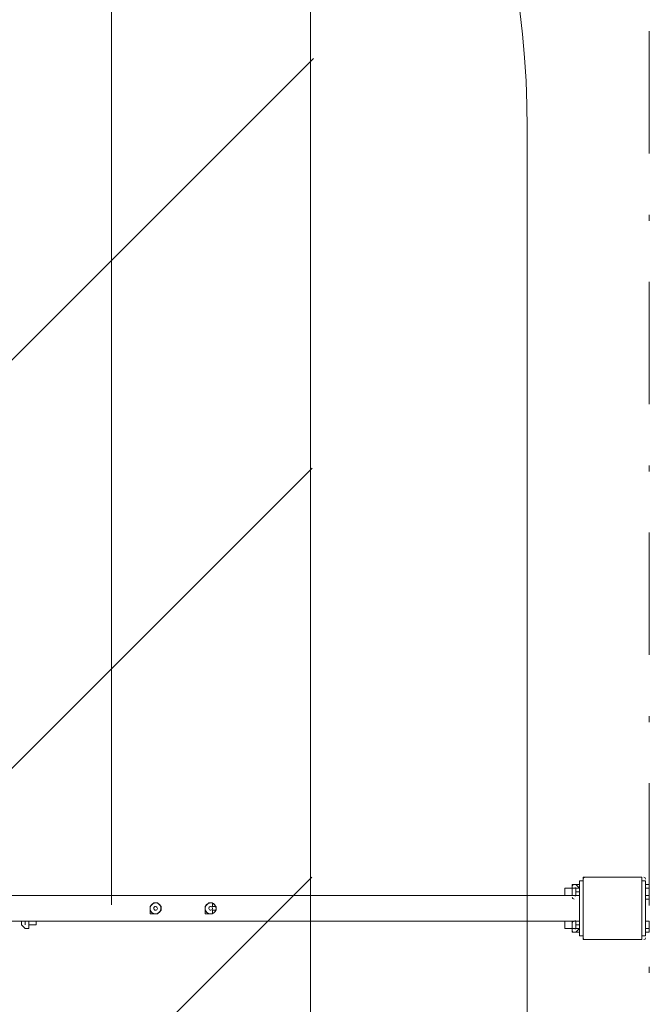
# Model space of a CAD drawing. Units: millimetres. Extents: x 3411 to 11980, y 6321 to 16833.
# Drawn here: x 10138 to 11227, y 11847 to 13551 of the extents above; entities that cross this region are included whole.
import ezdxf

# ---------------------------------------------------------------- set-up
doc = ezdxf.new("R2010")
doc.units = ezdxf.units.MM
doc.header["$MEASUREMENT"] = 0
doc.linetypes.add('AI-Linetype-3', pattern=[433.916667, 211.666667, -105.833333, 10.583334, -105.833333])
for name, color, linetype, lineweight in [('Dimensions', 7, 'Continuous', 0), ('Free space', 7, 'Continuous', 0), ('Hatching', 7, 'Continuous', 0), ('Impact Area', 7, 'Continuous', 0), ('Overall', 7, 'Continuous', 0), ('Swing', 7, 'Continuous', 0)]:
    doc.layers.add(name, color=color, linetype=linetype, lineweight=lineweight)

# ---------------------------------------------------------------- blocks, each defined once
blk = doc.blocks.new('Block_0')
at = {"layer": 'Swing', "color": 250, "lineweight": 18, "true_color": 0x202020}
for p, q in [((11112.5, 12066.5), (11112.5, 11958.6)), ((11093.4, 12047.5), (11093.4, 12053.8)), ((11093.4, 12053.8), (11093.4, 12053.8)), ((11093.4, 12053.8), (11093.4, 12053.8)), ((11099.8, 12053.8), (11093.4, 12053.8)), ((11093.4, 12053.8), (11093.4, 12053.8)), ((11106.1, 12053.8), (11099.8, 12053.8)), ((11220.4, 12053.8), (11226.8, 12053.8)), ((11226.8, 12053.8), (11226.8, 12053.8)), ((11226.8, 12053.8), (11226.8, 12053.8)), ((11226.8, 12041.1), (11226.8, 12053.8)), ((11226.8, 12053.8), (11226.8, 12053.8)), ((11080.7, 12034.8), (7740.6, 12034.8)), ((11080.7, 12034.8), (11080.7, 12047.5)), ((11093.4, 12047.5), (11080.7, 12047.5)), ((11093.4, 12034.8), (11080.7, 12034.8)), ((11093.4, 12034.8), (11093.4, 12047.5)), ((11093.4, 12047.5), (11093.4, 12047.5)), ((11099.8, 12047.5), (11093.4, 12047.5)), ((11093.4, 12041.1), (11093.4, 12041.1)), ((11093.4, 12034.8), (11093.4, 12041.1)), ((11093.4, 12034.8), (11093.4, 12034.8)), ((11093.4, 12034.8), (11093.4, 12034.8)), ((11093.4, 12034.8), (11093.4, 12034.8)), ((11093.4, 12034.8), (11093.4, 12034.8)), ((11093.4, 12034.8), (11093.4, 12034.8)), ((11093.4, 12034.8), (11093.4, 12034.8)), ((11099.8, 12034.8), (11099.8, 12034.8)), ((11106.1, 12034.8), (11099.8, 12034.8)), ((11106.1, 12034.8), (11099.8, 12034.8)), ((11220.4, 12047.5), (11226.8, 12047.5)), ((11220.4, 12034.8), (11226.8, 12034.8)), ((11226.8, 12034.8), (11226.8, 12041.1)), ((11226.8, 12034.8), (11226.8, 12034.8)), ((11226.8, 12034.8), (11226.8, 12028.4)), ((10363.2, 12009.4), (10363.2, 12015.7)), ((10363.2, 12015.7), (10363.2, 12015.7)), ((10369.5, 12022.1), (10369.5, 12022.1)), ((10375.9, 12022.1), (10375.9, 12022.1)), ((10382.2, 12015.7), (10382.2, 12015.7)), ((10458.4, 12009.4), (10458.4, 12015.7)), ((10458.4, 12015.7), (10458.4, 12015.7)), ((10464.8, 12022.1), (10464.8, 12022.1)), ((10471.1, 12022.1), (10471.1, 12022.1)), ((10471.1, 12015.7), (10471.1, 12022.1)), ((11220.4, 12028.4), (11226.8, 12028.4)), ((11226.8, 12028.4), (11226.8, 12028.4)), ((10363.2, 12009.4), (10363.2, 12009.4)), ((10369.5, 12003), (10375.9, 12003)), ((10375.9, 12003), (10375.9, 12003)), ((10382.2, 12009.4), (10382.2, 12009.4)), ((10458.4, 12009.4), (10458.4, 12009.4)), ((10458.4, 12003), (10464.8, 12003)), ((10464.8, 12003), (10464.8, 12003)), ((10471.1, 12003), (10471.1, 12009.4)), ((10477.5, 12009.4), (10477.5, 12009.4)), ((11080.7, 11990.3), (7740.6, 11990.3)), ((10153.6, 11990.3), (10153.6, 11984)), ((10153.6, 11984), (10160, 11984)), ((11080.7, 11977.6), (11080.7, 11990.3)), ((11093.4, 11990.3), (11080.7, 11990.3)), ((11093.4, 11977.6), (11093.4, 11990.3)), ((11093.4, 11990.3), (11093.4, 11990.3)), ((11093.4, 11990.3), (11093.4, 11990.3)), ((11093.4, 11990.3), (11093.4, 11990.3)), ((11093.4, 11990.3), (11093.4, 11990.3)), ((11093.4, 11990.3), (11093.4, 11990.3)), ((11093.4, 11984), (11093.4, 11984)), ((11106.1, 11990.3), (11099.8, 11990.3)), ((11226.8, 11990.3), (11226.8, 11990.3)), ((11226.8, 11990.3), (11226.8, 11990.3)), ((11226.8, 11984), (11226.8, 11990.3)), ((11226.8, 11990.3), (11226.8, 11990.3)), ((11226.8, 11971.3), (11226.8, 11984)), ((11093.4, 11977.6), (11080.7, 11977.6)), ((11093.4, 11977.6), (11093.4, 11977.6)), ((11093.4, 11977.6), (11093.4, 11977.6)), ((11099.8, 11977.6), (11093.4, 11977.6)), ((11093.4, 11971.3), (11093.4, 11971.3)), ((11093.4, 11971.3), (11093.4, 11971.3)), ((11093.4, 11971.3), (11093.4, 11971.3)), ((11099.8, 11971.3), (11093.4, 11971.3)), ((11093.4, 11971.3), (11093.4, 11971.3)), ((11106.1, 11977.6), (11099.8, 11971.3)), ((11099.8, 11971.3), (11099.8, 11971.3)), ((11106.1, 11971.3), (11099.8, 11971.3)), ((11220.4, 11977.6), (11226.8, 11977.6)), ((11220.4, 11971.3), (11226.8, 11971.3)), ((11226.8, 11971.3), (11226.8, 11971.3)), ((11226.8, 11971.3), (11226.8, 11971.3)), ((11226.8, 11971.3), (11226.8, 11971.3))]:
    blk.add_line(p, q, dxfattribs=at)
for points in [[(11112.5, 11958.6), (11214.1, 11958.6), (11214.1, 12066.5), (11112.5, 12066.5)], [(11099.8, 12053.8), (11099.8, 12053.8), (11106.1, 12047.5), (11099.8, 12047.5), (11099.8, 12041.1), (11106.1, 12041.1), (11099.8, 12041.1), (11099.8, 12034.8), (11106.1, 12034.8)], [(11112.5, 12060.2), (11106.1, 12060.2), (11106.1, 12053.8), (11106.1, 11971.3), (11106.1, 11964.9), (11112.5, 11964.9)], [(11106.1, 12028.4), (11106.1, 12028.4), (11106.1, 12053.8)], [(11214.1, 12060.2), (11220.4, 12060.2), (11220.4, 12053.8), (11220.4, 11971.3)], [(11226.8, 12053.8), (11226.8, 12047.5), (11226.8, 12041.1)], [(11093.4, 12047.5), (11093.4, 12047.5), (11093.4, 12041.1)], [(11093.4, 12034.8), (11099.8, 12034.8), (11093.4, 12034.8)], [(11226.8, 12041.1), (11226.8, 12041.1), (11226.8, 12034.8)], [(11226.8, 12034.8), (11226.8, 12034.8), (11226.8, 12028.4)], [(10363.2, 12015.7), (10369.5, 12022.1), (10375.9, 12022.1)], [(10382.2, 12015.7), (10382.2, 12015.7), (10375.9, 12022.1)], [(10375.9, 12003), (10382.2, 12009.4), (10382.2, 12015.7)], [(10458.4, 12015.7), (10464.8, 12022.1), (10471.1, 12022.1)], [(10471.1, 12009.4), (10477.5, 12009.4), (10477.5, 12015.7), (10471.1, 12015.7)], [(10363.2, 12003), (10363.2, 12003), (10363.2, 12009.4)], [(10369.5, 12003), (10369.5, 12003), (10363.2, 12003)], [(10458.4, 12003), (10458.4, 12003), (10458.4, 12009.4)], [(10471.1, 12003), (10471.1, 12003), (10464.8, 12003)], [(10140.9, 11990.3), (10140.9, 11984), (10147.3, 11977.6), (10153.6, 11977.6), (10153.6, 11984)], [(10147.3, 11984), (10147.3, 11984), (10147.3, 11990.3)], [(10160, 11984), (10160, 11984), (10166.3, 11984), (10166.3, 11990.3)], [(11093.4, 11984), (11093.4, 11984), (11093.4, 11990.3)], [(11093.4, 11990.3), (11099.8, 11990.3), (11093.4, 11990.3)], [(11093.4, 11977.6), (11093.4, 11977.6), (11093.4, 11984)], [(11106.1, 11977.6), (11099.8, 11977.6), (11099.8, 11984), (11106.1, 11984), (11099.8, 11984), (11099.8, 11990.3), (11106.1, 11990.3), (11099.8, 11990.3)], [(11106.1, 11971.3), (11106.1, 11971.3), (11106.1, 11996.7)], [(11226.8, 11990.3), (11220.4, 11990.3), (11226.8, 11990.3)], [(11226.8, 11984), (11226.8, 11984), (11226.8, 11990.3)], [(11226.8, 11984), (11226.8, 11984), (11226.8, 11977.6), (11226.8, 11971.3)], [(11093.4, 11971.3), (11093.4, 11971.3), (11093.4, 11977.6)], [(11214.1, 11964.9), (11220.4, 11964.9), (11220.4, 11971.3)]]:
    blk.add_lwpolyline(points, dxfattribs=at)
for points in [[(11115.7, 12066.5), (11113.9, 12066.5), (11112.5, 12065.1), (11112.5, 12063.4)], [(11220.4, 12063.4), (11220.4, 12065.1), (11219, 12066.5), (11217.3, 12066.5)], [(11096.6, 12053.8), (11094.9, 12053.8), (11093.4, 12052.4), (11093.4, 12050.7)], [(11096.6, 12047.5), (11097.5, 12047.5), (11098.4, 12047.9), (11099, 12048.6)], [(11099, 12033.6), (11098.4, 12034.4), (11097.5, 12034.8), (11096.6, 12034.8)], [(11093.4, 12031.6), (11093.4, 12029.9), (11094.9, 12028.4), (11096.6, 12028.4)], [(11096.6, 11990.3), (11094.9, 11990.3), (11093.4, 11988.9), (11093.4, 11987.2)], [(11096.6, 11990.3), (11097.5, 11990.3), (11098.4, 11990.7), (11099, 11991.5)], [(11093.4, 11974.5), (11093.4, 11972.7), (11094.9, 11971.3), (11096.6, 11971.3)], [(11099, 11976.5), (11098.4, 11977.2), (11097.5, 11977.6), (11096.6, 11977.6)], [(11112.5, 11961.8), (11112.5, 11960), (11113.9, 11958.6), (11115.7, 11958.6)], [(11217.3, 11958.6), (11219, 11958.6), (11220.4, 11960), (11220.4, 11961.8)]]:
    blk.add_open_spline(points, degree=3, dxfattribs=at)
for points in [[(10364.7, 12017.7), (10361.8, 12013.3), (10363.1, 12007.4), (10367.6, 12004.5), (10372, 12001.7), (10377.9, 12003), (10380.7, 12007.4), (10383.6, 12011.9), (10382.3, 12017.7), (10377.8, 12020.6), (10373.4, 12023.4), (10367.5, 12022.1), (10364.7, 12017.7)], [(10363.7, 12015.6), (10362, 12010.6), (10364.7, 12005.2), (10369.7, 12003.5), (10374.7, 12001.9), (10380.1, 12004.5), (10381.7, 12009.5), (10383.4, 12014.5), (10380.7, 12019.9), (10375.7, 12021.6), (10370.7, 12023.3), (10365.3, 12020.6), (10363.7, 12015.6)], [(10369.5, 12012.7), (10369.4, 12011), (10370.8, 12009.5), (10372.5, 12009.4), (10374.3, 12009.3), (10375.8, 12010.6), (10375.9, 12012.4), (10376, 12014.1), (10374.6, 12015.6), (10372.9, 12015.7), (10371.1, 12015.8), (10369.6, 12014.5), (10369.5, 12012.7)], [(10470.4, 12003.4), (10475.5, 12004.7), (10478.5, 12010), (10477.2, 12015), (10475.8, 12020.1), (10470.5, 12023.1), (10465.5, 12021.7), (10460.4, 12020.4), (10457.4, 12015.1), (10458.8, 12010.1), (10460.1, 12005), (10465.4, 12002), (10470.4, 12003.4)], [(10468.1, 12003), (10473.4, 12003.1), (10477.6, 12007.5), (10477.5, 12012.7), (10477.4, 12018), (10473, 12022.2), (10467.8, 12022.1), (10462.5, 12022), (10458.3, 12017.6), (10458.4, 12012.4), (10458.5, 12007.1), (10462.9, 12002.9), (10468.1, 12003)], [(10469.6, 12009.8), (10471.1, 12010.7), (10471.6, 12012.7), (10470.7, 12014.2), (10469.8, 12015.7), (10467.9, 12016.2), (10466.3, 12015.3), (10464.8, 12014.4), (10464.3, 12012.5), (10465.2, 12010.9), (10466.1, 12009.4), (10468.1, 12008.9), (10469.6, 12009.8)]]:
    blk.add_open_spline(points, degree=3, knots=[0, 0, 0, 0, 1, 1, 1, 2, 2, 2, 3, 3, 3, 4, 4, 4, 4], dxfattribs=at)

msp = doc.modelspace()

# ---------------------------------------------------------------- linework, layer by layer
at = {"layer": 'Dimensions', "color": 154, "lineweight": 9, "true_color": 0x00399c}
msp.add_line((10296.4, 15911.9), (10296.4, 12018.5), dxfattribs=at)
at = {"layer": 'Free space', "color": 140, "lineweight": 9, "true_color": 0x00aeef}
msp.add_open_spline([(9415.7, 9062.2), (9415.7, 9062.2), (9415.7, 9062.2), (9415.7, 9062.2), (8532.1, 9062.2), (7815.7, 9778.5), (7815.7, 10662.2), (7815.7, 10662.2), (7815.7, 13362.2), (7815.7, 13362.2), (7815.7, 14245.8), (8532.1, 14962.2), (9415.7, 14962.2), (9415.7, 14962.2), (9415.7, 14962.2), (9415.7, 14962.2), (10299.4, 14962.2), (11015.7, 14245.8), (11015.7, 13362.2), (11015.7, 13362.2), (11015.7, 10662.2), (11015.7, 10662.2), (11015.7, 9778.5), (10299.4, 9062.2), (9415.7, 9062.2)], degree=3, knots=[0, 0, 0, 0, 1, 1, 1, 2, 2, 2, 3, 3, 3, 4, 4, 4, 5, 5, 5, 6, 6, 6, 7, 7, 7, 8, 8, 8, 8], dxfattribs=at)
at = {"layer": 'Hatching', "color": 252, "lineweight": 9, "true_color": 0x939393}
for p, q in [((10645.7, 13483.3), (8195.9, 11033.5)), ((10643.7, 12774.3), (8193.9, 10324.4)), ((8193.2, 9616.7), (10643.1, 12066.5))]:
    msp.add_line(p, q, dxfattribs=at)
at = {"layer": 'Impact Area', "color": 240, "lineweight": 9, "true_color": 0xec1c24}
msp.add_lwpolyline([(8191.2, 8112.1), (10641, 8112.1), (10641, 15911.9), (8191.2, 15911.9), (8191.2, 8115.4)], dxfattribs=at)
at = {"layer": 'Overall', "color": 240, "linetype": 'AI-Linetype-3', "lineweight": 9, "true_color": 0xec1c24}
msp.add_lwpolyline([(10642.1, 8112.1), (11226.8, 8112.1), (11226.8, 15911.9), (10642.1, 15911.9)], dxfattribs=at)

# ---------------------------------------------------------------- block references
at = {"layer": 'Swing'}
msp.add_blockref('Block_0', (0, 0), dxfattribs=at)

doc.saveas('drawing.dxf')
